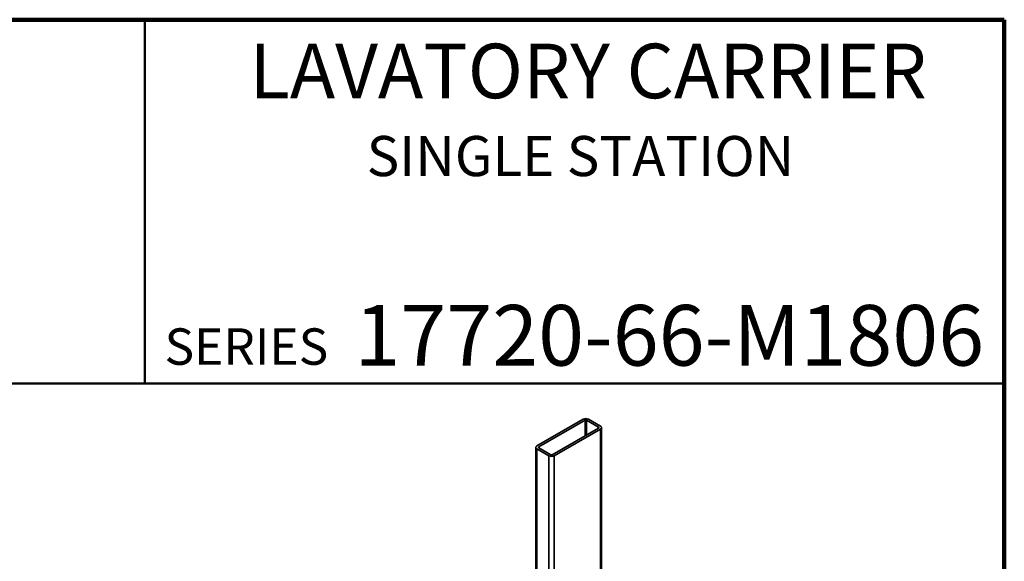
# Model space of a CAD drawing. Units: inches. Extents: x 0.2 to 8.4, y 0.1 to 10.9.
# Drawn here: x 5 to 8.4, y 9.1 to 10.9 of the extents above; entities that cross this region are included whole.
import ezdxf

# ---------------------------------------------------------------- set-up
doc = ezdxf.new("R2010")
doc.units = ezdxf.units.IN
doc.header["$MEASUREMENT"] = 0
doc.styles.add('SLDTEXTSTYLE0', font='TXT', dxfattribs={"width": 0.605})

msp = doc.modelspace()

# ---------------------------------------------------------------- linework, layer by layer
at = {"color": 7, "linetype": 'Continuous', "lineweight": 100}
for p, q in [((8.3984375, 10.9375), (0.3984375, 10.9375)), ((8.3984375, 0.0625), (8.3984375, 10.9375))]:
    msp.add_line(p, q, dxfattribs=at)
at = {"color": 7, "linetype": 'Continuous', "lineweight": 50}
for p, q in [((5.4453125, 10.9375), (5.4453125, 9.6875)), ((0.3984375, 9.6875), (8.3984375, 9.6875))]:
    msp.add_line(p, q, dxfattribs=at)
at = {"color": 7, "linetype": 'Continuous', "lineweight": 35}
for p, q in [((6.95180553, 9.5652729), (6.7927065, 9.47342699)), ((6.95799271, 9.56170112), (6.79889369, 9.4698552)), ((6.95799271, 9.56170112), (6.95799271, 9.50795425)), ((7.00454391, 9.53788921), (6.96329601, 9.56170112)), ((6.96329601, 9.56170112), (6.96329601, 9.51101578)), ((7.01073109, 9.541461), (6.9694832, 9.5652729)), ((6.84544488, 9.44298177), (7.00454391, 9.53482768)), ((6.85163207, 9.43940998), (7.01073109, 9.5312559)), ((7.00454391, 9.53788921), (7.00454391, 9.53482768)), ((7.01073109, 9.5312559), (7.01073109, 8.77598716)), ((7.01439226, 8.77387362), (7.01439226, 9.53635845)), ((6.78904534, 9.46832444), (6.78904534, 8.90396362)), ((6.7927065, 9.46322189), (6.8339544, 9.43940998)), ((6.7927065, 9.46322189), (6.7927065, 8.90185008)), ((6.79889369, 9.4698552), (6.79889369, 9.46679367)), ((6.79889369, 9.46679367), (6.84014158, 9.44298177)), ((6.8339544, 9.43940998), (6.8339544, 8.87803818)), ((6.85163207, 9.43940998), (6.85163207, 8.86783307))]:
    msp.add_line(p, q, dxfattribs=at)
at = {"color": 7, "linetype": 'Continuous', "lineweight": 35, "flags": 128}
for points in [[(7.01073109, 9.5312559), (7.01200497, 9.53211693), (7.01302984, 9.53308241), (7.01378047, 9.53412855), (7.01423836, 9.5352296), (7.01439226, 9.53635845), (7.01423836, 9.53748729), (7.01378047, 9.53858834), (7.01302984, 9.53963449), (7.01200497, 9.54059996), (7.01073109, 9.541461)], [(6.7927065, 9.47342699), (6.79143263, 9.47256595), (6.79040776, 9.47160048), (6.78965713, 9.47055433), (6.78919923, 9.46945328), (6.78904534, 9.46832444), (6.78919923, 9.46719559), (6.78965713, 9.46609454), (6.79040776, 9.4650484), (6.79143263, 9.46408292), (6.7927065, 9.46322189)]]:
    msp.add_lwpolyline(points, dxfattribs=at)
at = {"color": 7, "linetype": 'Continuous', "lineweight": 35}
for centre, radius, start, end in [((6.96064436, 9.54837221), 0.01907245, 62.39104022, 117.60895978), ((6.96064436, 9.55658345), 0.00576383, 62.60967224, 117.39032776), ((7.00396293, 9.53635845), 0.00163731, 290.7834208, 69.2165792), ((6.79947466, 9.46832444), 0.00163731, 110.7834208, 249.2165792), ((6.84279323, 9.45631068), 0.01907245, 242.39104022, 297.60895978), ((6.84279323, 9.44809944), 0.00576383, 242.60967224, 297.39032776)]:
    msp.add_arc(centre, radius, start, end, dxfattribs=at)

# ---------------------------------------------------------------- texts
at = {"color": 7, "linetype": 'Continuous', "lineweight": 18, "attachment_point": 2, "style": 'SLDTEXTSTYLE0'}
for s, insert, char_height in [('LAVATORY CARRIER', (6.96841094, 10.8551068), 0.1875), ('SINGLE STATION', (6.94230116, 10.53799352), 0.1377952756), ('17720-66-M1806', (7.24742221, 9.9574813), 0.2083333333)]:
    msp.add_mtext(s, dxfattribs=dict(at, insert=insert, char_height=char_height))
at = {"color": 7, "linetype": 'Continuous', "lineweight": 0, "insert": (5.51315873, 9.8771275), "char_height": 0.125, "attachment_point": 1, "style": 'SLDTEXTSTYLE0'}
msp.add_mtext('SERIES', dxfattribs=at)

doc.saveas('drawing.dxf')
